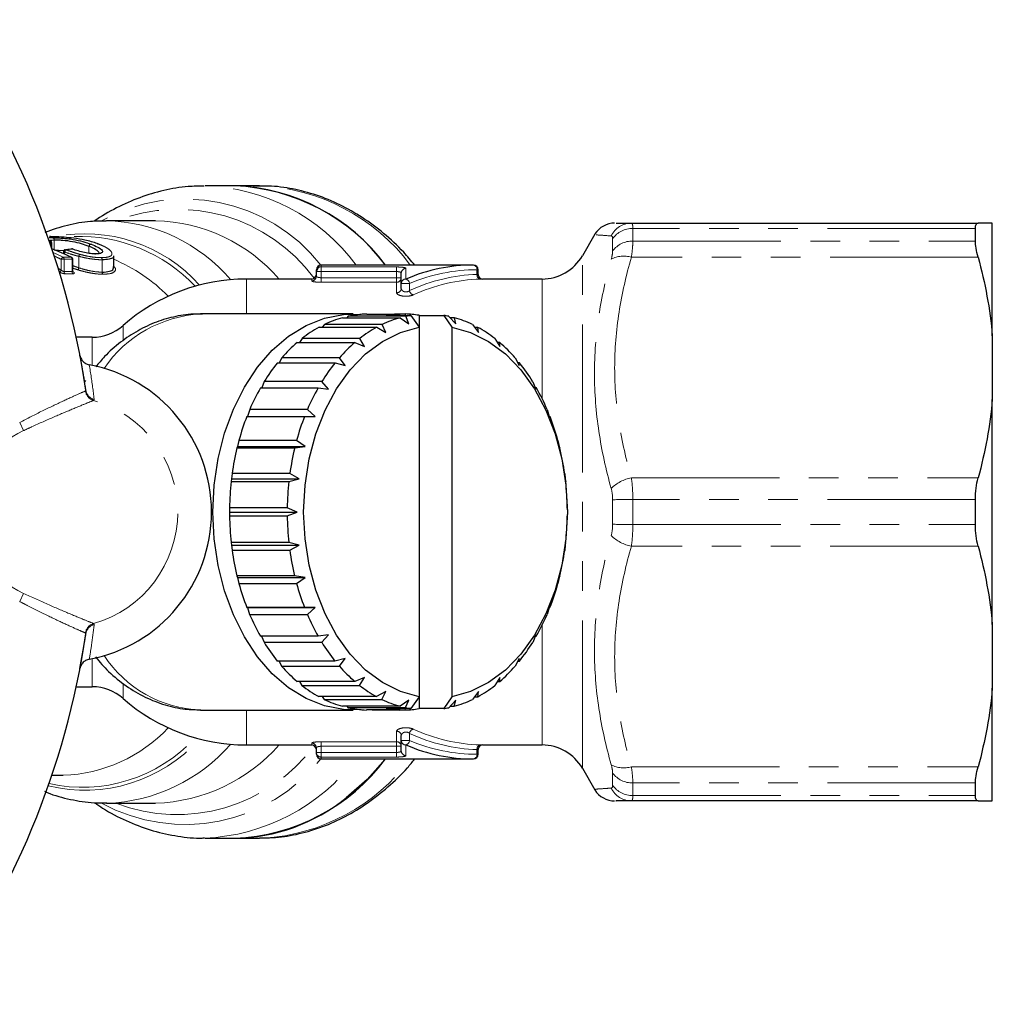
# Model space of a CAD drawing. Units: millimetres. Extents: x 155 to 269, y 70 to 276.
# Drawn here: x 227 to 269, y 90 to 132 of the extents above; entities that cross this region are included whole.
import ezdxf

# ---------------------------------------------------------------- set-up
doc = ezdxf.new("R2010")
doc.units = ezdxf.units.MM
doc.linetypes.add('PHANTOM', pattern=[12.7, 6.35, -1.27, 1.27, -1.27, 1.27, -1.27])

msp = doc.modelspace()

# ---------------------------------------------------------------- linework, layer by layer
at = {"color": 7, "linetype": 'Continuous', "lineweight": 25}
for p, q in [((236.521, 124.69), (235.254, 124.69)), ((237.581, 124.69), (236.521, 124.69)), ((233.12, 123.19), (231.012, 123.19)), ((253.534, 123.09), (268.411, 123.09)), ((269.018, 118.257), (269.018, 123.09)), ((251.966, 122.617), (251.431, 121.69)), ((268.297, 122.317), (268.297, 122.86)), ((228.612, 122.33), (228.577, 122.345)), ((228.667, 122.003), (228.667, 122.239)), ((229.163, 121.848), (229.163, 121.781)), ((230.521, 121.774), (230.518, 121.774)), ((229.566, 121.035), (229.566, 121.535)), ((231.324, 121.201), (231.324, 121.687)), ((246.757, 121.29), (240.218, 121.29)), ((240.018, 121.008), (240.018, 121.09)), ((240.018, 120.807), (240.018, 121.008)), ((243.662, 120.501), (243.662, 120.95)), ((246.957, 120.89), (246.957, 121.09)), ((239.818, 120.69), (237.018, 120.69)), ((243.662, 120.289), (243.662, 120.501)), ((249.699, 120.69), (247.156, 120.69)), ((241.594, 119.19), (235.049, 119.19)), ((242.182, 119.188), (243.596, 119.188)), ((243.619, 119.131), (243.596, 119.188)), ((243.84, 119.188), (243.596, 119.188)), ((243.84, 119.188), (243.816, 119.131)), ((241.14, 119.03), (243.615, 119.03)), ((241.38, 119.09), (241.325, 119.03)), ((243.855, 119.09), (241.38, 119.09)), ((243.008, 119.131), (244.069, 119.131)), ((243.615, 119.03), (243.981, 118.765)), ((243.981, 118.765), (243.855, 119.09)), ((244.069, 119.131), (244.422, 118.627)), ((244.422, 119.131), (244.422, 118.627)), ((244.422, 119.131), (245.483, 119.131)), ((245.483, 119.131), (245.836, 118.627)), ((245.702, 119.088), (245.995, 118.765)), ((245.942, 119.028), (245.757, 119.028)), ((245.995, 118.765), (245.942, 119.028)), ((240.134, 118.618), (242.609, 118.618)), ((240.363, 118.736), (240.274, 118.618)), ((242.838, 118.736), (240.363, 118.736)), ((242.609, 118.618), (243.005, 118.395)), ((243.005, 118.395), (242.838, 118.736)), ((244.422, 118.627), (244.422, 102.753)), ((245.836, 118.627), (245.836, 102.753)), ((246.719, 118.733), (246.971, 118.395)), ((246.948, 118.615), (246.807, 118.615)), ((246.971, 118.395), (246.948, 118.615)), ((230.404, 118.19), (229.717, 118.19)), ((239.193, 117.966), (241.668, 117.966)), ((239.404, 118.138), (239.298, 117.966)), ((241.879, 118.138), (239.404, 118.138)), ((241.668, 117.966), (242.089, 117.791)), ((242.089, 117.791), (241.879, 118.138)), ((247.677, 118.134), (247.887, 117.791)), ((247.888, 117.961), (247.783, 117.961)), ((247.887, 117.791), (247.888, 117.961)), ((269.018, 118.257), (269.018, 115.523)), ((238.347, 117.092), (240.822, 117.092)), ((238.534, 117.314), (238.422, 117.092)), ((241.009, 117.314), (238.534, 117.314)), ((240.822, 117.092), (241.261, 116.972)), ((241.261, 116.972), (241.009, 117.314)), ((248.547, 117.308), (248.715, 116.972)), ((248.734, 117.086), (248.658, 117.086)), ((248.715, 116.972), (248.734, 117.086)), ((230.107, 116.331), (230.063, 116.265)), ((237.778, 116.288), (237.672, 116.024)), ((240.253, 116.288), (237.778, 116.288)), ((240.546, 115.961), (240.253, 116.288)), ((249.303, 116.281), (249.429, 115.961)), ((237.621, 116.024), (240.096, 116.024)), ((240.096, 116.024), (240.546, 115.961)), ((249.459, 116.017), (249.407, 116.017)), ((249.429, 115.961), (249.459, 116.017)), ((269.018, 105.857), (269.018, 115.523)), ((237.159, 115.092), (237.068, 114.794)), ((239.634, 115.092), (237.159, 115.092)), ((239.966, 114.79), (239.634, 115.092)), ((249.92, 115.085), (250.009, 114.79)), ((237.037, 114.794), (239.512, 114.794)), ((239.512, 114.794), (239.966, 114.79)), ((250.009, 114.79), (250.042, 114.786)), ((236.697, 113.763), (236.64, 113.495)), ((239.172, 113.763), (236.697, 113.763)), ((239.539, 113.495), (239.172, 113.763)), ((250.382, 113.754), (250.436, 113.495)), ((236.64, 113.495), (236.613, 113.439)), ((236.613, 113.439), (239.088, 113.439)), ((236.64, 113.495), (239.539, 113.495)), ((239.088, 113.439), (239.539, 113.495)), ((250.436, 113.495), (250.465, 113.431)), ((236.378, 112.114), (236.362, 112)), ((236.362, 112), (238.837, 112)), ((236.405, 112.34), (236.378, 112.114)), ((236.378, 112.114), (239.278, 112.114)), ((238.879, 112.34), (236.405, 112.34)), ((238.837, 112), (239.278, 112.114)), ((239.278, 112.114), (238.879, 112.34)), ((250.673, 112.331), (250.698, 112.114)), ((250.698, 112.114), (250.715, 111.992)), ((268.297, 110.147), (268.297, 111.233)), ((236.292, 110.867), (236.29, 110.69)), ((238.767, 110.867), (236.292, 110.867)), ((239.189, 110.69), (238.767, 110.867)), ((250.785, 110.858), (250.786, 110.69)), ((236.29, 110.69), (239.189, 110.69)), ((236.29, 110.69), (236.292, 110.522)), ((236.292, 110.522), (238.766, 110.522)), ((238.766, 110.522), (239.189, 110.69)), ((250.786, 110.69), (250.785, 110.513)), ((238.836, 109.388), (236.361, 109.388)), ((236.361, 109.388), (236.378, 109.266)), ((236.378, 109.266), (239.278, 109.266)), ((236.378, 109.266), (236.403, 109.049)), ((236.403, 109.049), (238.878, 109.049)), ((239.278, 109.266), (238.836, 109.388)), ((238.878, 109.049), (239.278, 109.266)), ((250.698, 109.266), (250.672, 109.04)), ((250.714, 109.38), (250.698, 109.266)), ((239.086, 107.949), (236.611, 107.949)), ((236.611, 107.949), (236.64, 107.885)), ((236.64, 107.885), (239.539, 107.885)), ((236.64, 107.885), (236.694, 107.626)), ((239.539, 107.885), (239.086, 107.949)), ((239.169, 107.626), (239.539, 107.885)), ((250.436, 107.885), (250.38, 107.617)), ((250.463, 107.941), (250.436, 107.885)), ((236.694, 107.626), (239.169, 107.626)), ((239.509, 106.594), (237.034, 106.594)), ((237.034, 106.594), (237.067, 106.59)), ((237.067, 106.59), (239.966, 106.59)), ((237.067, 106.59), (237.156, 106.295)), ((239.966, 106.59), (239.509, 106.594)), ((239.631, 106.295), (239.966, 106.59)), ((250.009, 106.59), (249.917, 106.288)), ((250.008, 106.586), (250.039, 106.586)), ((250.039, 106.586), (250.009, 106.59)), ((237.156, 106.295), (239.631, 106.295)), ((269.018, 105.857), (269.018, 103.123)), ((240.092, 105.363), (237.617, 105.363)), ((237.669, 105.363), (237.774, 105.099)), ((240.546, 105.419), (240.092, 105.363)), ((240.249, 105.099), (240.546, 105.419)), ((249.429, 105.419), (249.299, 105.092)), ((249.404, 105.356), (249.455, 105.356)), ((249.455, 105.356), (249.429, 105.419)), ((237.774, 105.099), (240.249, 105.099)), ((241.261, 104.408), (240.817, 104.294)), ((241.004, 104.072), (241.261, 104.408)), ((248.715, 104.408), (248.543, 104.066)), ((248.729, 104.288), (248.715, 104.408)), ((240.817, 104.294), (238.342, 104.294)), ((238.419, 104.294), (238.529, 104.072)), ((238.529, 104.072), (241.004, 104.072)), ((248.654, 104.288), (248.729, 104.288)), ((242.089, 103.589), (241.663, 103.419)), ((241.874, 103.246), (242.089, 103.589)), ((247.887, 103.589), (247.672, 103.242)), ((247.883, 103.414), (247.887, 103.589)), ((229.717, 103.19), (230.404, 103.19)), ((241.663, 103.419), (239.188, 103.419)), ((239.293, 103.419), (239.399, 103.246)), ((239.399, 103.246), (241.874, 103.246)), ((247.779, 103.414), (247.883, 103.414)), ((269.018, 98.29), (269.018, 103.123)), ((242.603, 102.765), (240.128, 102.765)), ((240.269, 102.765), (240.357, 102.647)), ((243.005, 102.985), (242.603, 102.765)), ((242.832, 102.647), (243.005, 102.985)), ((244.422, 102.753), (244.069, 102.249)), ((244.422, 102.753), (244.422, 102.249)), ((245.836, 102.753), (245.483, 102.249)), ((246.971, 102.985), (246.713, 102.644)), ((246.802, 102.762), (246.942, 102.762)), ((246.942, 102.762), (246.971, 102.985)), ((240.357, 102.647), (242.832, 102.647)), ((243.609, 102.352), (241.134, 102.352)), ((241.32, 102.352), (241.374, 102.292)), ((241.374, 102.292), (243.849, 102.292)), ((243.981, 102.615), (243.609, 102.352)), ((243.849, 102.292), (243.981, 102.615)), ((245.995, 102.615), (245.696, 102.29)), ((245.751, 102.35), (245.936, 102.35)), ((245.936, 102.35), (245.995, 102.615)), ((235.049, 102.19), (241.594, 102.19)), ((243.59, 102.192), (242.176, 102.192)), ((242.419, 102.192), (243.834, 102.192)), ((244.069, 102.249), (243.008, 102.249)), ((243.59, 102.192), (243.614, 102.249)), ((243.811, 102.249), (243.834, 102.192)), ((245.483, 102.249), (244.422, 102.249)), ((243.662, 100.879), (243.662, 101.091)), ((237.018, 100.69), (239.818, 100.69)), ((243.662, 100.43), (243.662, 100.879)), ((247.156, 100.69), (249.699, 100.69)), ((240.018, 100.372), (240.018, 100.573)), ((240.018, 100.29), (240.018, 100.372)), ((246.957, 100.29), (246.957, 100.49)), ((240.218, 100.09), (246.757, 100.09)), ((228.672, 99.39), (229.09, 99.39)), ((229.09, 99.39), (229.158, 99.39)), ((251.431, 99.69), (251.966, 98.763)), ((268.297, 98.52), (268.297, 99.063)), ((231.012, 98.19), (233.12, 98.19)), ((268.411, 98.29), (253.534, 98.29)), ((235.254, 96.69), (236.521, 96.69)), ((236.521, 96.69), (237.581, 96.69)), ((237.738, 96.692), (237.581, 96.69))]:
    msp.add_line(p, q, dxfattribs=at)
at = {"color": 8, "linetype": 'PHANTOM', "lineweight": 18}
for p, q in [((253.596, 122.86), (253.596, 122.317)), ((268.297, 122.86), (253.596, 122.86)), ((228.612, 122.166), (228.612, 122.239)), ((228.667, 122.239), (228.612, 122.239)), ((228.769, 121.946), (228.769, 122.362)), ((228.772, 122.362), (228.772, 121.945)), ((252.73, 121.894), (252.73, 122.418)), ((253.596, 122.317), (268.297, 122.317)), ((229.219, 121.848), (229.163, 121.848)), ((229.219, 121.848), (229.219, 121.757)), ((230.259, 121.793), (230.259, 122.092)), ((230.261, 122.09), (230.261, 121.793)), ((229.195, 121.535), (229.071, 121.535)), ((229.071, 121.079), (229.071, 121.535)), ((229.152, 121.627), (229.494, 121.627)), ((229.195, 121.535), (229.195, 121.007)), ((229.537, 121.535), (229.195, 121.535)), ((229.537, 121.007), (229.537, 121.535)), ((229.566, 121.535), (229.537, 121.535)), ((229.826, 121.172), (229.826, 121.663)), ((229.831, 121.663), (229.826, 121.663)), ((229.831, 121.663), (229.831, 121.17)), ((230.827, 120.986), (230.827, 121.516)), ((230.83, 121.516), (230.827, 121.516)), ((230.83, 121.516), (230.83, 120.986)), ((240.218, 121.29), (240.218, 121.207)), ((251.431, 99.69), (251.431, 121.69)), ((268.411, 121.626), (253.534, 121.626)), ((229.195, 121.007), (229.537, 121.007)), ((229.577, 120.916), (229.236, 120.916)), ((240.218, 121.008), (240.018, 121.008)), ((240.218, 121.207), (243.462, 121.207)), ((240.218, 121.008), (240.218, 121.207)), ((243.462, 121.008), (240.218, 121.008)), ((240.218, 121.008), (240.218, 120.747)), ((243.462, 121.008), (243.462, 121.207)), ((243.462, 120.747), (243.462, 121.008)), ((243.862, 121.147), (243.862, 120.69)), ((246.91, 120.887), (246.91, 121.09)), ((246.957, 121.09), (246.91, 121.09)), ((237.018, 119.19), (237.018, 120.69)), ((239.818, 120.608), (239.818, 120.69)), ((240.218, 120.55), (240.218, 120.747)), ((240.218, 120.747), (243.462, 120.747)), ((243.462, 120.55), (240.218, 120.55)), ((243.662, 120.747), (243.462, 120.747)), ((243.462, 120.55), (243.462, 120.747)), ((243.462, 120.1), (243.462, 120.55)), ((244.015, 120.501), (243.662, 120.501)), ((244.015, 120.501), (244.015, 120.192)), ((249.699, 115.566), (249.699, 120.69)), ((231.727, 118.088), (231.727, 118.69)), ((230.404, 116.982), (230.404, 118.19)), ((230.108, 115.885), (230.131, 115.92)), ((230.487, 115.515), (230.461, 115.479)), ((227.454, 114.183), (227.29, 114.532)), ((253.534, 112.154), (268.411, 112.154)), ((252.73, 110.166), (252.73, 111.214)), ((253.596, 111.233), (253.596, 110.147)), ((268.297, 111.233), (253.596, 111.233)), ((253.596, 110.147), (268.297, 110.147)), ((268.411, 109.226), (253.534, 109.226)), ((227.454, 107.197), (227.29, 106.848)), ((230.461, 105.901), (230.487, 105.865)), ((249.699, 100.69), (249.699, 105.814)), ((230.131, 105.46), (230.108, 105.495)), ((230.404, 103.19), (230.404, 104.398)), ((231.727, 102.69), (231.727, 103.288)), ((237.018, 100.69), (237.018, 102.19)), ((243.462, 100.83), (243.462, 101.28)), ((244.015, 101.188), (244.015, 100.879)), ((239.818, 100.69), (239.818, 100.772)), ((240.218, 100.83), (243.462, 100.83)), ((240.218, 100.83), (240.218, 100.633)), ((243.462, 100.633), (240.218, 100.633)), ((240.218, 100.633), (240.218, 100.372)), ((243.462, 100.83), (243.462, 100.633)), ((243.462, 100.372), (243.462, 100.633)), ((243.662, 100.633), (243.462, 100.633)), ((244.015, 100.879), (243.662, 100.879)), ((243.862, 100.69), (243.862, 100.233)), ((240.218, 100.372), (240.018, 100.372)), ((240.218, 100.372), (243.462, 100.372)), ((240.218, 100.372), (240.218, 100.173)), ((240.218, 100.173), (240.218, 100.09)), ((243.462, 100.173), (240.218, 100.173)), ((243.462, 100.372), (243.462, 100.173)), ((246.91, 100.29), (246.91, 100.493)), ((246.957, 100.29), (246.91, 100.29)), ((253.534, 99.754), (268.411, 99.754)), ((252.73, 98.962), (252.73, 99.486)), ((268.297, 99.063), (253.596, 99.063)), ((253.596, 99.063), (253.596, 98.52)), ((253.596, 98.52), (268.297, 98.52))]:
    msp.add_line(p, q, dxfattribs=at)
at = {"color": 8, "linetype": 'PHANTOM', "lineweight": 18, "flags": 128}
msp.add_lwpolyline([(228.607, 122.33), (228.598, 122.334), (228.582, 122.336)], dxfattribs=at)
at = {"color": 7, "linetype": 'Continuous', "lineweight": 25, "flags": 128}
for points in [[(230.647, 122.201), (230.66, 122.199), (230.663, 122.198)], [(229.251, 121.947), (229.267, 121.947), (229.286, 121.943)], [(229.52, 121.979), (229.535, 121.98), (229.554, 121.975)], [(229.565, 121.974), (229.563, 121.975), (229.554, 121.975)], [(230.518, 121.774), (230.528, 121.773), (230.544, 121.767)], [(230.521, 121.774), (230.531, 121.773), (230.548, 121.767)], [(229.494, 121.627), (229.505, 121.627), (229.51, 121.625)], [(241.947, 102.205), (241.183, 102.21), (240.371, 102.368), (239.581, 102.681), (238.828, 103.143), (238.128, 103.746), (237.491, 104.478), (236.931, 105.326), (236.458, 106.274), (236.081, 107.304), (235.806, 108.397), (235.639, 109.533), (235.583, 110.69), (235.639, 111.847), (235.806, 112.983), (236.081, 114.076), (236.458, 115.106), (236.931, 116.054), (237.491, 116.902), (238.128, 117.634), (238.828, 118.237), (239.581, 118.699), (240.371, 119.012), (241.183, 119.17), (241.947, 119.175)], [(244.422, 102.753), (243.621, 102.98), (242.851, 103.367), (242.129, 103.908), (241.47, 104.589), (240.887, 105.398), (240.392, 106.318), (239.996, 107.329), (239.707, 108.409), (239.531, 109.538), (239.472, 110.69), (239.531, 111.842), (239.707, 112.971), (239.996, 114.051), (240.392, 115.062), (240.887, 115.982), (241.47, 116.791), (242.129, 117.472), (242.851, 118.013), (243.621, 118.4), (244.422, 118.627)], [(245.836, 118.627), (246.637, 118.4), (247.407, 118.013), (248.129, 117.472), (248.789, 116.791), (249.372, 115.982), (249.867, 115.062), (250.262, 114.051), (250.551, 112.971), (250.727, 111.842), (250.786, 110.69), (250.727, 109.538), (250.551, 108.409), (250.262, 107.329), (249.867, 106.318), (249.372, 105.398), (248.789, 104.589), (248.129, 103.908), (247.407, 103.367), (246.637, 102.98), (245.836, 102.753)], [(242.988, 100.09), (242.192, 99.215), (241.298, 98.428)]]:
    msp.add_lwpolyline(points, dxfattribs=at)
at = {"color": 7, "linetype": 'Continuous', "lineweight": 25}
for centre, radius, start, end in [((195.018, 110.69), 35.5, 8.4714, 36.5286), ((236.138, 116.112), 8.586, 37.0862, 87.4466), ((236.193, 116.218), 8.479, 36.7446, 87.7882), ((252.816, 122.09), 1, 89.9999, 147.8335), ((228.567, 122.239), 0.1, 0, 66.6058), ((230.37, 122.079), 0.109, 99.5578, 174.3491), ((230.647, 122.152), 0.0494, 50.5961, 89.9376), ((229.263, 121.848), 0.1, 96.9359, 180), ((229.532, 121.88), 0.1, 90, 96.7468), ((229.532, 121.88), 0.1, 70.5588, 90), ((229.466, 121.535), 0.1, 360, 63.93), ((240.218, 121.09), 0.2, 90, 180), ((246.757, 121.09), 0.2, 0, 90), ((249.699, 122.69), 2, 270, 330), ((239.818, 120.89), 0.2, 270, 0), ((240.218, 121.008), 0.199, 89.7753, 179.7735), ((247.157, 120.89), 0.2, 180.0682, 272.2457), ((237.018, 112.69), 8, 90, 131.4096), ((242.304, 114.887), 4.303, 91.6257, 102.3974), ((243.717, 114.907), 4.283, 91.611, 99.5262), ((243.713, 114.907), 4.284, 80.474, 88.3051), ((242.403, 114.517), 4.687, 105.6265, 115.8019), ((244.878, 114.517), 4.687, 105.6265, 115.8019), ((244.79, 114.823), 4.368, 99.5144, 102.3653), ((244.761, 114.822), 4.369, 77.5524, 80.4854), ((244.672, 114.513), 4.69, 64.1219, 74.2923), ((230.404, 120.19), 2, 270, 311.4096), ((242.75, 113.851), 5.438, 118.7602, 127.9749), ((245.225, 113.851), 5.438, 118.7602, 127.9749), ((244.323, 113.847), 5.443, 51.9569, 61.1654), ((243.429, 113.024), 6.508, 130.6006, 138.7744), ((245.904, 113.024), 6.508, 130.6006, 138.7744), ((243.643, 113.019), 6.515, 41.1654, 49.3331), ((244.418, 112.192), 7.802, 141.0863, 148.3289), ((246.893, 112.192), 7.802, 141.0863, 148.3289), ((242.652, 112.187), 7.81, 31.6176, 38.8552), ((229.091, 110.69), 6.428, 280.6362, 79.3638), ((245.595, 111.491), 9.172, 150.3831, 156.8846), ((248.07, 111.491), 9.172, 150.3831, 156.8846), ((241.474, 111.488), 9.18, 23.067, 29.5647), ((246.765, 111.01), 10.438, 158.7458, 164.7102), ((249.24, 111.01), 10.438, 158.7458, 164.7102), ((240.305, 111.008), 10.445, 15.2449, 21.2068), ((247.708, 110.763), 11.413, 166.4399, 172.0595), ((250.183, 110.763), 11.413, 166.4399, 172.0595), ((239.364, 110.762), 11.417, 7.8978, 13.5159), ((248.234, 110.693), 11.944, 173.7131, 179.1647), ((250.709, 110.693), 11.944, 173.7131, 179.1647), ((238.841, 110.692), 11.945, 0.7934, 6.2445), ((248.236, 110.688), 11.945, 180.7934, 186.2445), ((250.711, 110.688), 11.945, 180.7934, 186.2445), ((238.842, 110.687), 11.944, 353.7131, 359.1647), ((247.712, 110.618), 11.417, 187.8978, 193.5159), ((250.187, 110.618), 11.417, 187.8978, 193.5159), ((239.369, 110.617), 11.413, 346.4399, 352.0595), ((246.772, 110.372), 10.445, 195.2449, 201.2068), ((249.246, 110.372), 10.445, 195.2449, 201.2068), ((240.311, 110.37), 10.438, 338.7458, 344.7102), ((245.602, 109.892), 9.18, 203.067, 209.5647), ((248.077, 109.892), 9.18, 203.067, 209.5647), ((241.481, 109.889), 9.172, 330.3831, 336.8846), ((195.018, 110.69), 35.5, 323.4714, 351.5286), ((244.424, 109.193), 7.81, 211.6176, 218.8552), ((246.899, 109.193), 7.81, 211.6176, 218.8552), ((242.659, 109.188), 7.802, 321.0863, 328.3289), ((243.434, 108.361), 6.515, 221.1654, 229.3331), ((245.909, 108.361), 6.515, 221.1654, 229.3331), ((243.648, 108.356), 6.508, 310.6006, 318.7744), ((230.404, 101.19), 2, 48.5904, 90), ((242.753, 107.533), 5.443, 231.9569, 241.1654), ((245.228, 107.533), 5.443, 231.9569, 241.1654), ((244.326, 107.529), 5.438, 298.7602, 307.9749), ((237.018, 108.69), 8, 228.5904, 270), ((242.404, 106.867), 4.69, 244.1219, 254.2923), ((242.304, 106.494), 4.305, 257.5202, 268.29), ((244.879, 106.867), 4.69, 244.1219, 254.2923), ((244.791, 106.558), 4.369, 257.5524, 260.4854), ((244.761, 106.557), 4.368, 279.5144, 282.3653), ((244.674, 106.863), 4.687, 285.6265, 295.8019), ((243.717, 106.473), 4.284, 260.474, 268.3051), ((243.713, 106.473), 4.283, 271.611, 279.5262), ((239.818, 100.49), 0.2, 0, 90), ((247.157, 100.49), 0.2, 87.7543, 179.94), ((249.699, 98.69), 2, 30, 90), ((240.218, 100.29), 0.2, 180, 270), ((246.757, 100.29), 0.2, 270, 0), ((236.193, 105.162), 8.479, 272.2118, 323.2554), ((252.816, 99.29), 1, 211.9508, 270.0001), ((236.416, 104.414), 7.724, 270.7801, 309.2013)]:
    msp.add_arc(centre, radius, start, end, dxfattribs=at)
at = {"color": 8, "linetype": 'PHANTOM', "lineweight": 18}
for centre, radius, start, end in [((234.985, 116.323), 8.37, 36.401, 88.4814), ((237.259, 116.227), 8.469, 36.7127, 87.8201), ((234.391, 116.728), 7.392, 38.1083, 119.1074), ((234.058, 116.395), 7.289, 36.3985, 111.228), ((230.856, 115.979), 7.213, 40.4826, 88.8489), ((232.965, 115.985), 7.206, 40.7567, 88.7645), ((253.541, 122.122), 0.968, 90.3868, 154.374), ((230.07, 116.004), 6.63, 41.9039, 101.1277), ((253.575, 121.832), 1.029, 88.862, 145.2736), ((228.508, 122.26), 0.106, 348.2663, 46.0327), ((228.674, 122.371), 0.0955, 354.421, 69.7944), ((228.678, 122.373), 0.0951, 353.5079, 67.9231), ((229.861, 115.717), 6.802, 43.2821, 92.0129), ((230.368, 122.081), 0.109, 101.1331, 174.3939), ((253.569, 121.274), 1.044, 88.5238, 143.5197), ((229.351, 121.824), 0.135, 118.9142, 169.9665), ((193.352, 131.868), 37.875, 344.3685, 344.5145), ((228.975, 121.907), 0.89, 344.0711, 350.2139), ((229.202, 121.502), 0.135, 111.4841, 165.5785), ((229.088, 121.541), 0.107, 356.6634, 53.3248), ((229.43, 121.541), 0.107, 356.6634, 53.3248), ((230.72, 121.523), 0.107, 356.0271, 51.8952), ((230.724, 121.521), 0.107, 357.3766, 54.2827), ((228.471, 114.805), 7.313, 44.7457, 67.036), ((246.73, 121.111), 0.181, 353.4591, 81.4483), ((253.204, 120.566), 1.11, 72.671, 118.8435), ((228.935, 121.118), 0.142, 293.7014, 343.927), ((229.303, 121.001), 0.108, 176.9534, 231.4001), ((229.645, 121.001), 0.108, 176.9534, 231.4001), ((267.372, 109.819), 39.226, 163.1753, 163.3155), ((230.711, 120.9), 0.921, 162.9718, 168.8683), ((230.935, 120.979), 0.109, 176.2852, 229.9401), ((230.939, 120.981), 0.109, 177.6967, 232.3748), ((243.861, 120.949), 0.199, 89.6147, 179.6094), ((247.095, 120.869), 0.185, 174.5441, 260.3809), ((239.819, 120.808), 0.199, 269.7664, 359.7645), ((243.463, 120.749), 0.199, 269.5993, 359.5937), ((243.856, 120.495), 0.195, 88.3792, 178.2818), ((243.784, 120.47), 0.234, 7.7181, 70.438), ((243.468, 120.295), 0.194, 268.3131, 358.2074), ((244.251, 120.23), 0.239, 189.1264, 249.7339), ((235.362, 113.803), 5.397, 93.3191, 145.5597), ((230.605, 115.961), 0.503, 188.6109, 253.3454), ((230.623, 115.994), 0.498, 188.5342, 254.1362), ((229.091, 110.69), 4.981, 285.9629, 74.0371), ((229.091, 110.69), 3.857, 115.107, 244.893), ((253.809, 110.597), 1.582, 99.9976, 136.1459), ((253.501, 96.372), 14.861, 89.6368, 92.977), ((253.501, 125.008), 14.861, 267.023, 270.3632), ((253.809, 110.783), 1.582, 223.8541, 260.0024), ((230.605, 105.419), 0.503, 106.6546, 171.3891), ((230.623, 105.386), 0.498, 105.8638, 171.4658), ((235.257, 107.392), 5.206, 213.4055, 267.7156), ((228.93, 105.903), 6.517, 272.0057, 316.612), ((243.468, 101.085), 0.194, 1.7926, 91.6869), ((244.251, 101.15), 0.239, 110.2661, 170.8736), ((230.083, 105.356), 6.607, 256.285, 318.1482), ((229.99, 105.405), 6.532, 257.2676, 317.5937), ((230.764, 105.593), 7.408, 272.0674, 318.852), ((234.044, 105.03), 7.327, 248.9978, 323.3757), ((232.876, 105.582), 7.396, 271.8876, 318.5912), ((239.819, 100.572), 0.199, 0.2355, 90.2336), ((243.463, 100.631), 0.199, 0.4063, 90.4007), ((243.856, 100.885), 0.195, 181.7182, 271.6208), ((243.784, 100.91), 0.234, 289.562, 352.2819), ((247.095, 100.511), 0.185, 99.6191, 185.4559), ((240.218, 100.372), 0.199, 180.2265, 270.2247), ((243.861, 100.431), 0.199, 180.3906, 270.3853), ((246.73, 100.269), 0.181, 278.5517, 6.5409), ((234.373, 104.74), 7.461, 241.4061, 321.4441), ((234.864, 105.286), 8.603, 272.4081, 322.8479), ((237.244, 105.167), 8.49, 273.3332, 323.2711), ((253.204, 100.814), 1.11, 241.1565, 287.329), ((253.569, 100.106), 1.044, 216.4803, 271.4762), ((253.575, 99.548), 1.029, 214.7264, 271.138), ((253.541, 99.258), 0.968, 205.626, 269.6132)]:
    msp.add_arc(centre, radius, start, end, dxfattribs=at)
at = {"color": 7, "linetype": 'Continuous', "lineweight": 25}
for centre, major_axis, ratio, start_param, end_param in [((225.391, 110.69), (0, 11.9), 0.874954, 5.878132, 5.963062), ((240.122, 110.69), (33.305, 0), 0.357307, 1.893692, 1.902183), ((246.757, 110.69), (0, 10.6), 0.823268, 0, 0.338189), ((246.757, 110.69), (0, 10.6), 0.823268, 2.803404, 3.141593)]:
    msp.add_ellipse(centre, major_axis=major_axis, ratio=ratio, start_param=start_param, end_param=end_param, dxfattribs=at)
at = {"color": 8, "linetype": 'PHANTOM', "lineweight": 18}
for centre, major_axis, ratio, start_param, end_param in [((225.092, 110.69), (0, 11.9), 0.865784, 5.878132, 5.922644), ((225.039, 110.69), (0, 11.8), 0.867129, 5.878132, 5.90929), ((225.001, 110.69), (0, 11.4), 0.867129, 5.858793, 5.872807), ((246.91, 110.69), (0, 10.4), 0.8391, 0, 0.338189), ((247.126, 110.69), (0, 10.2), 0.8391, 0.02521, 0.372014), ((247.279, 110.69), (0, 10), 0.855882, 0.02521, 0.372014), ((247.126, 110.69), (0, 10.2), 0.8391, 2.769579, 3.116383), ((247.279, 110.69), (0, 10), 0.855882, 2.769579, 3.116383), ((246.91, 110.69), (0, 10.4), 0.8391, 2.803404, 3.141593)]:
    msp.add_ellipse(centre, major_axis=major_axis, ratio=ratio, start_param=start_param, end_param=end_param, dxfattribs=at)
at = {"color": 7, "linetype": 'Continuous', "lineweight": 25}
for points, knots in [([(235.2, 124.673), (234.973, 124.673), (234.392, 124.671), (233.465, 124.506), (232.434, 124.206), (231.441, 123.75), (230.788, 123.396), (230.485, 123.163), (230.482, 123.161)], [0, 0, 0, 0, 0.137893, 0.351806, 0.565915, 0.781141, 0.998175, 1, 1, 1, 1]), ([(244.238, 121.29), (244.082, 121.477), (243.666, 121.976), (242.913, 122.662), (241.997, 123.349), (241.031, 123.897), (240.03, 124.31), (239.007, 124.574), (238.1, 124.7), (237.539, 124.677), (237.324, 124.669)], [0, 0, 0, 0, 0.083951, 0.224356, 0.364249, 0.503401, 0.64163, 0.778874, 0.91524, 1, 1, 1, 1]), ([(231, 123.174), (230.777, 123.174), (230.218, 123.173), (229.333, 123.019), (228.693, 122.801), (228.375, 122.693)], [0, 0, 0, 0, 0.250377, 0.627483, 1, 1, 1, 1]), ([(252.886, 123.09), (252.877, 123.09), (252.855, 123.09), (253.272, 123.09), (253.534, 123.09)], [0, 0, 0, 0, 0.369531, 1, 1, 1, 1]), ([(268.297, 122.86), (268.297, 122.937), (268.306, 122.994), (268.345, 123.071), (268.374, 123.09), (268.411, 123.09)], [0, 0, 0, 0, 0.5, 0.5, 1, 1, 1, 1]), ([(228.692, 122.461), (228.655, 122.462), (228.603, 122.462), (228.57, 122.458), (228.56, 122.457)], [0, 0, 0, 0, 0.712141, 1, 1, 1, 1]), ([(230.647, 122.201), (230.636, 122.205), (230.471, 122.265), (230.153, 122.356), (229.641, 122.44), (229.176, 122.485), (228.81, 122.506), (228.63, 122.508), (228.567, 122.509)], [0, 0, 0, 0, 0.020449, 0.302693, 0.521322, 0.698043, 0.895788, 1, 1, 1, 1]), ([(228.714, 122.461), (228.771, 122.461), (228.832, 122.46), (228.966, 122.454), (229.038, 122.45), (229.188, 122.439), (229.268, 122.431), (229.424, 122.413), (229.502, 122.403), (229.732, 122.365), (229.87, 122.335), (230.124, 122.267), (230.237, 122.229), (230.346, 122.188)], [0, 0, 0, 0, 0.125, 0.125, 0.25, 0.25, 0.375, 0.375, 0.5, 0.5, 0.75, 0.75, 1, 1, 1, 1]), ([(230.259, 122.092), (230.158, 122.129), (230.055, 122.165), (229.826, 122.232), (229.7, 122.262), (229.423, 122.314), (229.275, 122.333), (229.069, 122.351), (229.002, 122.355), (228.88, 122.361), (228.825, 122.362), (228.772, 122.362)], [0, 0, 0, 0, 0.25, 0.25, 0.5, 0.5, 0.75, 0.75, 0.875, 0.875, 1, 1, 1, 1]), ([(230.351, 122.186), (230.457, 122.146), (230.559, 122.102), (230.725, 122.011), (230.793, 121.963), (230.853, 121.874), (230.844, 121.835), (230.774, 121.794), (230.739, 121.784), (230.675, 121.774), (230.653, 121.771), (230.603, 121.768), (230.576, 121.768), (230.548, 121.767)], [0, 0, 0, 0, 0.25, 0.25, 0.5, 0.5, 0.75, 0.75, 0.875, 0.875, 0.9375, 0.9375, 1, 1, 1, 1]), ([(268.411, 121.626), (268.374, 121.764), (268.345, 121.892), (268.307, 122.125), (268.297, 122.229), (268.297, 122.317)], [0, 0, 0, 0, 0.5, 0.5, 1, 1, 1, 1]), ([(230.544, 121.767), (230.478, 121.768), (230.405, 121.772), (230.246, 121.792), (230.159, 121.807), (229.983, 121.845), (229.892, 121.868), (229.718, 121.92), (229.633, 121.947), (229.554, 121.975)], [0, 0, 0, 0, 0.25, 0.25, 0.5, 0.5, 0.75, 0.75, 1, 1, 1, 1]), ([(230.705, 121.78), (230.704, 121.799), (230.701, 121.861), (230.523, 121.98), (230.342, 122.056), (230.261, 122.09)], [0, 0, 0, 0, 0.193073, 0.636377, 1, 1, 1, 1]), ([(231.32, 121.687), (231.32, 121.671), (231.318, 121.615), (231.202, 121.544), (230.994, 121.518), (230.857, 121.516), (230.83, 121.516)], [0, 0, 0, 0, 0.150833, 0.532349, 0.90942, 1, 1, 1, 1]), ([(268.411, 121.626), (268.559, 121.075), (268.687, 120.518), (268.893, 119.393), (268.971, 118.822), (269.018, 118.257)], [0, 0, 0, 0, 0.5, 0.5, 1, 1, 1, 1]), ([(229.576, 120.997), (229.576, 120.997), (229.577, 120.997), (229.571, 121.007), (229.564, 121.022), (229.567, 121.033), (229.567, 121.034)], [0, 0, 0, 0, 0.1549352, 0.4938934, 0.9484328, 1, 1, 1, 1]), ([(230.83, 120.986), (230.944, 120.992), (231.167, 121.004), (231.323, 121.103), (231.316, 121.19), (231.314, 121.225)], [0, 0, 0, 0, 0.3794, 0.744794, 1, 1, 1, 1]), ([(235.114, 119.174), (235.024, 119.18), (234.647, 119.203), (233.984, 119.099), (233.15, 118.864), (232.353, 118.489), (231.606, 117.987), (230.997, 117.462), (230.674, 117.067), (230.551, 116.917)], [0, 0, 0, 0, 0.052247, 0.219216, 0.385616, 0.552845, 0.722193, 0.894485, 1, 1, 1, 1]), ([(229.877, 117.406), (229.893, 117.352), (229.926, 117.242), (230.04, 117.111), (230.164, 117.035), (230.248, 117.014), (230.277, 117.007)], [0, 0, 0, 0, 0.283239, 0.566498, 0.849187, 1, 1, 1, 1]), ([(230.131, 115.92), (230.078, 116.261), (229.999, 116.761), (229.907, 117.251), (229.877, 117.406)], [0, 0, 0, 0, 0.682179, 1, 1, 1, 1]), ([(268.297, 111.233), (268.297, 111.397), (268.306, 111.557), (268.345, 111.866), (268.374, 112.016), (268.411, 112.154)], [0, 0, 0, 0, 0.5, 0.5, 1, 1, 1, 1]), ([(268.411, 109.226), (268.374, 109.364), (268.345, 109.51), (268.307, 109.82), (268.297, 109.983), (268.297, 110.147)], [0, 0, 0, 0, 0.5, 0.5, 1, 1, 1, 1]), ([(268.411, 109.226), (268.559, 108.675), (268.687, 108.118), (268.893, 106.993), (268.971, 106.422), (269.018, 105.857)], [0, 0, 0, 0, 0.5, 0.5, 1, 1, 1, 1]), ([(229.877, 103.974), (229.954, 104.395), (230.044, 104.886), (230.12, 105.388), (230.131, 105.46)], [0, 0, 0, 0, 0.857144, 1, 1, 1, 1]), ([(230.54, 104.467), (230.725, 104.253), (231.127, 103.788), (231.847, 103.211), (232.659, 102.726), (233.514, 102.395), (234.321, 102.211), (234.84, 102.205), (235.064, 102.203)], [0, 0, 0, 0, 0.155182, 0.33896, 0.519666, 0.696544, 0.869617, 1, 1, 1, 1]), ([(230.277, 104.373), (230.223, 104.357), (230.114, 104.325), (229.983, 104.213), (229.906, 104.089), (229.885, 104.004), (229.877, 103.974)], [0, 0, 0, 0, 0.28115, 0.562265, 0.844255, 1, 1, 1, 1]), ([(237.749, 96.71), (237.919, 96.71), (238.433, 96.711), (239.286, 96.866), (240.292, 97.163), (241.268, 97.605), (242.208, 98.175), (243.098, 98.879), (243.779, 99.521), (244.135, 99.962), (244.238, 100.09)], [0, 0, 0, 0, 0.0710432, 0.2146019, 0.3582749, 0.5024783, 0.647497, 0.793444, 0.9402728, 1, 1, 1, 1]), ([(268.297, 99.063), (268.297, 99.151), (268.306, 99.253), (268.345, 99.486), (268.374, 99.616), (268.411, 99.754)], [0, 0, 0, 0, 0.5, 0.5, 1, 1, 1, 1]), ([(228.35, 98.704), (228.39, 98.686), (228.749, 98.521), (229.464, 98.347), (230.324, 98.194), (230.849, 98.204), (231.033, 98.208)], [0, 0, 0, 0, 0.046558, 0.4247, 0.798261, 1, 1, 1, 1]), ([(268.411, 98.29), (268.374, 98.29), (268.345, 98.309), (268.307, 98.385), (268.297, 98.443), (268.297, 98.52)], [0, 0, 0, 0, 0.5, 0.5, 1, 1, 1, 1]), ([(230.523, 98.209), (230.631, 98.131), (231.053, 97.826), (231.844, 97.428), (232.879, 97.022), (233.939, 96.784), (234.725, 96.679), (235.151, 96.698), (235.222, 96.701)], [0, 0, 0, 0, 0.077121, 0.300738, 0.521829, 0.740406, 0.956883, 1, 1, 1, 1]), ([(253.534, 98.29), (253.383, 98.29), (253.08, 98.29), (252.82, 98.29), (252.867, 98.29), (252.886, 98.29)], [0, 0, 0, 0, 0.376577, 0.755946, 1, 1, 1, 1]), ([(268.411, 98.29), (268.559, 98.29), (268.687, 98.29), (268.841, 98.29), (268.886, 98.29), (268.963, 98.29), (268.994, 98.29), (269.018, 98.29)], [0, 0, 0, 0, 0.5, 0.5, 0.75, 0.75, 1, 1, 1, 1])]:
    msp.add_open_spline(points, degree=3, knots=knots, dxfattribs=at)
at = {"color": 8, "linetype": 'PHANTOM', "lineweight": 18}
for points, knots in [([(253.534, 123.09), (253.554, 123.09), (253.57, 123.07), (253.59, 122.993), (253.596, 122.936), (253.596, 122.86)], [0, 0, 0, 0, 0.5, 0.5, 1, 1, 1, 1]), ([(252.668, 122.541), (252.411, 122.558), (251.993, 122.586), (252.014, 122.585), (252.022, 122.585)], [0, 0, 0, 0, 0.615565, 1, 1, 1, 1]), ([(228.769, 122.362), (228.76, 122.362), (228.695, 122.362), (228.61, 122.36), (228.584, 122.348), (228.577, 122.345)], [0, 0, 0, 0, 0.098215, 0.737714, 1, 1, 1, 1]), ([(230.786, 121.608), (230.863, 121.609), (230.938, 121.611), (231.064, 121.629), (231.117, 121.642), (231.198, 121.679), (231.225, 121.702), (231.252, 121.756), (231.254, 121.786), (231.232, 121.848), (231.208, 121.881), (231.141, 121.948), (231.095, 121.983), (230.99, 122.048), (230.929, 122.081), (230.796, 122.143), (230.722, 122.173), (230.647, 122.201)], [0, 0, 0, 0, 0.125, 0.125, 0.25, 0.25, 0.375, 0.375, 0.5, 0.5, 0.625, 0.625, 0.75, 0.75, 0.875, 0.875, 1, 1, 1, 1]), ([(253.596, 122.317), (253.596, 122.23), (253.59, 122.126), (253.57, 121.894), (253.554, 121.766), (253.534, 121.626)], [0, 0, 0, 0, 0.5, 0.5, 1, 1, 1, 1]), ([(228.772, 121.925), (228.821, 121.924), (228.937, 121.922), (229.085, 121.916), (229.179, 121.906), (229.184, 121.906)], [0, 0, 0, 0, 0.408833, 0.968338, 1, 1, 1, 1]), ([(229.826, 121.663), (229.773, 121.678), (229.719, 121.69), (229.614, 121.72), (229.563, 121.736), (229.411, 121.782), (229.313, 121.816), (229.219, 121.848)], [0, 0, 0, 0, 0.25, 0.25, 0.5, 0.5, 1, 1, 1, 1]), ([(229.286, 121.943), (229.374, 121.91), (229.465, 121.878), (229.607, 121.83), (229.655, 121.815), (229.752, 121.784), (229.802, 121.77), (229.852, 121.756)], [0, 0, 0, 0, 0.5, 0.5, 0.75, 0.75, 1, 1, 1, 1]), ([(229.852, 121.756), (229.938, 121.733), (230.024, 121.71), (230.193, 121.672), (230.277, 121.656), (230.436, 121.631), (230.512, 121.622), (230.655, 121.61), (230.721, 121.609), (230.786, 121.608)], [0, 0, 0, 0, 0.25, 0.25, 0.5, 0.5, 0.75, 0.75, 1, 1, 1, 1]), ([(230.827, 121.516), (230.758, 121.517), (230.688, 121.519), (230.535, 121.53), (230.454, 121.54), (230.284, 121.564), (230.195, 121.58), (230.015, 121.617), (229.922, 121.639), (229.831, 121.663)], [0, 0, 0, 0, 0.25, 0.25, 0.5, 0.5, 0.75, 0.75, 1, 1, 1, 1]), ([(252.668, 111.692), (252.442, 112.508), (252.262, 113.326), (252.017, 114.968), (251.951, 115.793), (251.949, 117.446), (252.013, 118.279), (252.26, 119.922), (252.442, 120.735), (252.668, 121.538)], [0, 0, 0, 0, 0.25, 0.25, 0.5, 0.5, 0.75, 0.75, 1, 1, 1, 1]), ([(253.534, 121.626), (253.31, 120.847), (253.128, 120.061), (252.881, 118.475), (252.815, 117.669), (252.817, 116.076), (252.883, 115.285), (253.13, 113.713), (253.31, 112.932), (253.534, 112.154)], [0, 0, 0, 0, 0.25, 0.25, 0.5, 0.5, 0.75, 0.75, 1, 1, 1, 1]), ([(228.989, 120.988), (229.025, 120.969), (229.069, 120.951), (229.158, 120.924), (229.202, 120.916), (229.236, 120.916)], [0, 0, 0, 0, 0.5, 0.5, 1, 1, 1, 1]), ([(229.195, 121.007), (229.189, 121.007), (229.181, 121.008), (229.174, 121.01), (229.172, 121.011), (229.171, 121.011), (229.17, 121.011), (229.16, 121.014), (229.15, 121.019), (229.141, 121.024), (229.13, 121.03), (229.12, 121.037), (229.11, 121.044), (229.099, 121.053), (229.088, 121.062), (229.079, 121.071), (229.076, 121.074), (229.073, 121.076), (229.071, 121.079)], [0, 0, 0, 0, 0.0000271596, 0.0000271596, 0.0000271596, 0.000031524, 0.000031524, 0.000031524, 0.0000647053, 0.0000647053, 0.0000647053, 0.0001014734, 0.0001014734, 0.0001014734, 0.0001436731, 0.0001436731, 0.0001436731, 0.0001553624, 0.0001553624, 0.0001553624, 0.0001553624]), ([(229.565, 121.035), (229.565, 121.033), (229.567, 121.025), (229.562, 121.017), (229.554, 121.01), (229.546, 121.007), (229.539, 121.007), (229.537, 121.007)], [0, 0, 0, 0, 0.12893, 0.478676, 0.59861, 0.904053, 1, 1, 1, 1]), ([(229.566, 121.265), (229.626, 121.242), (229.711, 121.209), (229.8, 121.181), (229.826, 121.172)], [0, 0, 0, 0, 0.7060495, 1, 1, 1, 1]), ([(229.798, 121.08), (229.77, 121.089), (229.692, 121.112), (229.615, 121.139), (229.566, 121.156)], [0, 0, 0, 0, 0.351587, 1, 1, 1, 1]), ([(229.577, 120.916), (229.577, 120.916), (229.593, 120.916), (229.621, 120.92), (229.64, 120.937), (229.632, 120.963), (229.607, 120.99), (229.579, 121.006), (229.57, 121.011)], [0, 0, 0, 0, 0.001351, 0.198209, 0.416105, 0.650547, 0.88761, 1, 1, 1, 1]), ([(230.865, 120.895), (230.792, 120.897), (230.717, 120.899), (230.553, 120.914), (230.467, 120.925), (230.286, 120.956), (230.193, 120.976), (230.003, 121.022), (229.905, 121.05), (229.807, 121.078)], [0, 0, 0, 0, 0.25, 0.25, 0.5, 0.5, 0.75, 0.75, 1, 1, 1, 1]), ([(229.831, 121.17), (229.923, 121.143), (230.014, 121.114), (230.193, 121.067), (230.28, 121.047), (230.451, 121.015), (230.532, 121.004), (230.686, 120.989), (230.757, 120.987), (230.827, 120.986)], [0, 0, 0, 0, 0.25, 0.25, 0.5, 0.5, 0.75, 0.75, 1, 1, 1, 1]), ([(231.324, 121.229), (231.35, 121.205), (231.424, 121.132), (231.387, 121.019), (231.231, 120.913), (230.993, 120.901), (230.873, 120.895)], [0, 0, 0, 0, 0.1309513, 0.3887389, 0.6907876, 1, 1, 1, 1]), ([(243.862, 121.147), (243.862, 121.165), (243.82, 121.18), (243.674, 121.201), (243.569, 121.207), (243.462, 121.207)], [0, 0, 0, 0, 0.5, 0.5, 1, 1, 1, 1]), ([(243.462, 121.008), (243.516, 121.008), (243.568, 121.003), (243.641, 120.982), (243.662, 120.967), (243.662, 120.95)], [0, 0, 0, 0, 0.5, 0.5, 1, 1, 1, 1]), ([(246.957, 120.89), (246.955, 120.89), (246.952, 120.89), (246.929, 120.888), (246.912, 120.887), (246.91, 120.887)], [0, 0, 0, 0, 0.4508919, 0.9320644, 1, 1, 1, 1]), ([(239.818, 120.608), (239.818, 120.595), (239.862, 120.58), (240.01, 120.557), (240.113, 120.55), (240.218, 120.55)], [0, 0, 0, 0, 0.5, 0.5, 1, 1, 1, 1]), ([(240.218, 120.747), (240.164, 120.747), (240.112, 120.755), (240.039, 120.778), (240.018, 120.793), (240.018, 120.807)], [0, 0, 0, 0, 0.5, 0.5, 1, 1, 1, 1]), ([(247.064, 120.687), (247.068, 120.687), (247.1, 120.688), (247.146, 120.69), (247.153, 120.69), (247.156, 120.69)], [0, 0, 0, 0, 0.068521, 0.552235, 1, 1, 1, 1]), ([(243.462, 120.1), (243.462, 120.072), (243.486, 120.043), (243.577, 119.993), (243.643, 119.972), (243.798, 119.949), (243.885, 119.947), (244.045, 119.964), (244.116, 119.982), (244.168, 120.006)], [0, 0, 0, 0, 0.25, 0.25, 0.5, 0.5, 0.75, 0.75, 1, 1, 1, 1]), ([(244.015, 120.192), (243.99, 120.169), (243.955, 120.149), (243.869, 120.131), (243.821, 120.135), (243.742, 120.163), (243.712, 120.186), (243.672, 120.235), (243.662, 120.262), (243.662, 120.289)], [0, 0, 0, 0, 0.25, 0.25, 0.5, 0.5, 0.75, 0.75, 1, 1, 1, 1]), ([(230.277, 117.007), (230.334, 116.645), (230.412, 116.152), (230.471, 115.649), (230.487, 115.515)], [0, 0, 0, 0, 0.733227, 1, 1, 1, 1]), ([(227.29, 114.532), (227.62, 114.702), (228.279, 115.042), (229.163, 115.458), (229.806, 115.751), (230.048, 115.859), (230.102, 115.883), (230.108, 115.885)], [0, 0, 0, 0, 0.251134, 0.502694, 0.743312, 0.972901, 1, 1, 1, 1]), ([(230.461, 115.479), (230.383, 115.447), (230.227, 115.385), (229.608, 115.131), (228.781, 114.781), (228.017, 114.444), (227.569, 114.236), (227.454, 114.183)], [0, 0, 0, 0, 0.226002, 0.451888, 0.681309, 0.917831, 1, 1, 1, 1]), ([(253.534, 112.154), (253.554, 112.014), (253.57, 111.864), (253.59, 111.555), (253.596, 111.396), (253.596, 111.233)], [0, 0, 0, 0, 0.5, 0.5, 1, 1, 1, 1]), ([(253.596, 110.147), (253.596, 109.984), (253.59, 109.823), (253.57, 109.513), (253.554, 109.366), (253.534, 109.226)], [0, 0, 0, 0, 0.5, 0.5, 1, 1, 1, 1]), ([(252.668, 99.842), (252.442, 100.643), (252.262, 101.449), (252.017, 103.074), (251.951, 103.893), (251.949, 105.546), (252.013, 106.384), (252.26, 108.045), (252.442, 108.87), (252.668, 109.688)], [0, 0, 0, 0, 0.25, 0.25, 0.5, 0.5, 0.75, 0.75, 1, 1, 1, 1]), ([(253.534, 109.226), (253.31, 108.447), (253.128, 107.661), (252.881, 106.075), (252.815, 105.269), (252.817, 103.676), (252.883, 102.885), (253.13, 101.313), (253.31, 100.532), (253.534, 99.754)], [0, 0, 0, 0, 0.25, 0.25, 0.5, 0.5, 0.75, 0.75, 1, 1, 1, 1]), ([(227.454, 107.197), (227.804, 107.037), (228.505, 106.716), (229.44, 106.319), (230.126, 106.036), (230.394, 105.928), (230.453, 105.904), (230.461, 105.901)], [0, 0, 0, 0, 0.24774, 0.495794, 0.735289, 0.966456, 1, 1, 1, 1]), ([(230.108, 105.495), (230.035, 105.527), (229.89, 105.592), (229.315, 105.851), (228.548, 106.211), (227.83, 106.565), (227.406, 106.787), (227.29, 106.848)], [0, 0, 0, 0, 0.223499, 0.446847, 0.674302, 0.910956, 1, 1, 1, 1]), ([(230.487, 105.865), (230.452, 105.578), (230.391, 105.076), (230.311, 104.583), (230.277, 104.373)], [0, 0, 0, 0, 0.572982, 1, 1, 1, 1]), ([(244.168, 101.374), (244.116, 101.398), (244.044, 101.416), (243.884, 101.433), (243.796, 101.431), (243.643, 101.408), (243.576, 101.387), (243.486, 101.337), (243.462, 101.308), (243.462, 101.28)], [0, 0, 0, 0, 0.25, 0.25, 0.5, 0.5, 0.75, 0.75, 1, 1, 1, 1]), ([(243.662, 101.091), (243.662, 101.118), (243.672, 101.145), (243.711, 101.194), (243.741, 101.217), (243.82, 101.245), (243.869, 101.249), (243.954, 101.231), (243.99, 101.211), (244.015, 101.188)], [0, 0, 0, 0, 0.25, 0.25, 0.5, 0.5, 0.75, 0.75, 1, 1, 1, 1]), ([(240.218, 100.83), (240.113, 100.83), (240.01, 100.823), (239.862, 100.8), (239.818, 100.785), (239.818, 100.772)], [0, 0, 0, 0, 0.5, 0.5, 1, 1, 1, 1]), ([(240.018, 100.573), (240.018, 100.587), (240.039, 100.602), (240.112, 100.625), (240.164, 100.633), (240.218, 100.633)], [0, 0, 0, 0, 0.5, 0.5, 1, 1, 1, 1]), ([(247.156, 100.69), (247.156, 100.69), (247.164, 100.69), (247.137, 100.691), (247.088, 100.692), (247.064, 100.693)], [0, 0, 0, 0, 0.034081, 0.515986, 1, 1, 1, 1]), ([(243.662, 100.43), (243.662, 100.413), (243.642, 100.398), (243.569, 100.377), (243.516, 100.372), (243.462, 100.372)], [0, 0, 0, 0, 0.5, 0.5, 1, 1, 1, 1]), ([(243.462, 100.173), (243.569, 100.173), (243.674, 100.179), (243.82, 100.2), (243.862, 100.215), (243.862, 100.233)], [0, 0, 0, 0, 0.5, 0.5, 1, 1, 1, 1]), ([(246.957, 100.49), (246.957, 100.49), (246.96, 100.49), (246.947, 100.491), (246.923, 100.492), (246.91, 100.493)], [0, 0, 0, 0, 0.032433, 0.516138, 1, 1, 1, 1]), ([(253.534, 99.754), (253.554, 99.614), (253.57, 99.484), (253.59, 99.252), (253.596, 99.15), (253.596, 99.063)], [0, 0, 0, 0, 0.5, 0.5, 1, 1, 1, 1]), ([(252.022, 98.795), (252.002, 98.794), (251.952, 98.79), (252.215, 98.81), (252.52, 98.83), (252.668, 98.839)], [0, 0, 0, 0, 0.244831, 0.631936, 1, 1, 1, 1]), ([(253.596, 98.52), (253.596, 98.444), (253.59, 98.386), (253.57, 98.309), (253.554, 98.29), (253.534, 98.29)], [0, 0, 0, 0, 0.5, 0.5, 1, 1, 1, 1])]:
    msp.add_open_spline(points, degree=3, knots=knots, dxfattribs=at)
at = {"color": 7, "linetype": 'Continuous', "lineweight": 25}
for points in [[(269.018, 123.09), (268.923, 123.09), (268.711, 123.09), (268.411, 123.09)], [(269.018, 115.523), (268.923, 114.394), (268.711, 113.272), (268.411, 112.154)], [(269.018, 103.123), (268.923, 101.994), (268.711, 100.872), (268.411, 99.754)]]:
    msp.add_open_spline(points, degree=3, dxfattribs=at)
at = {"color": 8, "linetype": 'PHANTOM', "lineweight": 18}
for points in [[(228.714, 122.461), (228.711, 122.461), (228.709, 122.461), (228.707, 122.461)], [(228.769, 122.362), (228.77, 122.362), (228.771, 122.362), (228.772, 122.362)], [(230.351, 122.186), (230.35, 122.187), (230.348, 122.188), (230.346, 122.188)], [(252.73, 122.418), (252.73, 122.497), (252.708, 122.538), (252.668, 122.541)], [(230.259, 122.092), (230.26, 122.091), (230.26, 122.09), (230.261, 122.09)], [(230.544, 121.767), (230.546, 121.767), (230.547, 121.767), (230.548, 121.767)], [(252.668, 121.538), (252.708, 121.68), (252.73, 121.803), (252.73, 121.894)], [(229.798, 121.08), (229.801, 121.079), (229.804, 121.079), (229.807, 121.078)], [(229.831, 121.17), (229.829, 121.17), (229.827, 121.171), (229.826, 121.172)], [(230.83, 120.986), (230.829, 120.986), (230.828, 120.986), (230.827, 120.986)], [(230.865, 120.895), (230.868, 120.895), (230.87, 120.895), (230.873, 120.895)], [(252.73, 111.214), (252.73, 111.384), (252.708, 111.548), (252.668, 111.692)], [(252.668, 109.688), (252.708, 109.832), (252.73, 109.996), (252.73, 110.166)], [(252.73, 99.486), (252.73, 99.577), (252.708, 99.7), (252.668, 99.842)], [(252.668, 98.839), (252.708, 98.842), (252.73, 98.883), (252.73, 98.962)]]:
    msp.add_open_spline(points, degree=3, dxfattribs=at)

doc.saveas('drawing.dxf')
